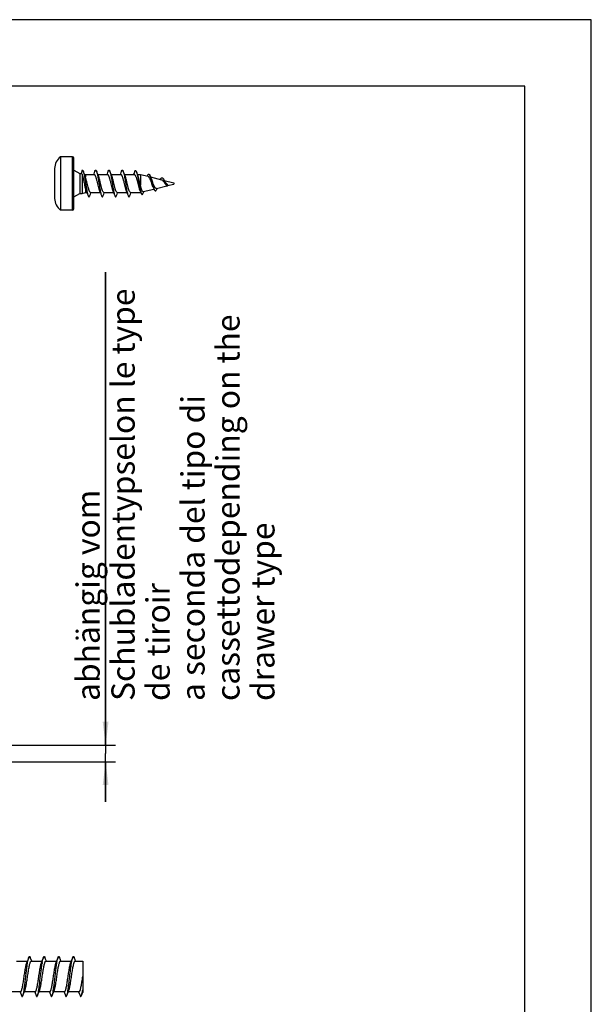
# Model space of a CAD drawing. Units: millimetres. Extents: x 0 to 210, y 0 to 297.
# Drawn here: x 124 to 210, y 149 to 297 of the extents above; entities that cross this region are included whole.
import ezdxf

# ---------------------------------------------------------------- set-up
doc = ezdxf.new("R2010")
doc.units = ezdxf.units.MM
doc.header["$LTSCALE"] = 19.36
doc.layers.get('0').update_dxf_attribs({"linetype": 'CONTINUOUS'})
doc.layers.add('RUNDUNGEN', color=7, linetype='CONTINUOUS')
doc.layers.add('ZEICHNUNGSBEMASSUNGEN', color=7, linetype='CONTINUOUS')
doc.styles.get("Standard").update_dxf_attribs({"font": 'arial.ttf'})
doc.dimstyles.new('DIMSTYLE_3', dxfattribs={"dimtxt": 3.5, "dimasz": 3.5, "dimexe": 1.5, "dimexo": 1.5, "dimgap": 0.875, "dimtad": 1, "dimdec": 3, "dimlfac": 10, "dimdsep": 46, "dimtxsty": 'STANDARD', "dimblk": '_FILLED', "dimblk1": '_FILLED', "dimblk2": '_FILLED', "dimcen": 0.09, "dimadec": 3, "dimazin": 2, "dimtp": 0.2, "dimtm": 0.2, "dimtfac": 1, "dimtdec": 3, "dimtofl": 0, "dimtmove": 0, "dimatfit": 3, "dimldrblk": '_FILLED', "dimfxl": 1, "dimtolj": 1, "dimarcsym": 0})

# ---------------------------------------------------------------- blocks, each defined once
blk = doc.blocks.new('_FILLED')
at = {"color": 0, "linetype": 'BYBLOCK'}
blk.add_solid([(0, 0), (-1, 0.125), (-1, -0.125)], dxfattribs=at)
blk = doc.blocks.new('*D3')
at = {"layer": 'ZEICHNUNGSBEMASSUNGEN', "color": 2, "linetype": 'CONTINUOUS'}
for p, q in [((137.04, 188.09), (137.04, 259.1)), ((137.04, 259.1), (137.04, 186.84)), ((100.24, 188.09), (136.16, 188.09)), ((136.16, 188.09), (138.54, 188.09)), ((137.04, 179.59), (137.04, 186.84)), ((117.9, 185.59), (136.16, 185.59)), ((136.16, 185.59), (138.54, 185.59)), ((137.04, 185.59), (137.04, 179.59))]:
    blk.add_line(p, q, dxfattribs=at)
at = {"layer": 'ZEICHNUNGSBEMASSUNGEN', "color": 2, "linetype": 'CONTINUOUS', "xscale": 3.5, "yscale": 3.5, "zscale": 3.5}
for p, rotation in [((137.04, 188.09), 270), ((137.04, 185.59), 90)]:
    blk.add_blockref('_FILLED', p, dxfattribs=dict(at, rotation=rotation))
at = {"layer": 'ZEICHNUNGSBEMASSUNGEN', "color": 2, "linetype": 'CONTINUOUS', "insert": (132.66, 194.72), "char_height": 3.5, "width": 64.6524, "attachment_point": 1, "rotation": 90, "line_spacing_factor": 0.9}
blk.add_mtext('abhängig vom Schubladentyp\\Pselon le type de tiroir\\Pa seconda del tipo di cassetto\\Pdepending on the drawer type', dxfattribs=at)

msp = doc.modelspace()

# ---------------------------------------------------------------- linework, layer by layer
at = {"color": 2, "linetype": 'CONTINUOUS'}
for p, q in [((210, 297), (0, 297)), ((210, 0), (210, 297))]:
    msp.add_line(p, q, dxfattribs=at)
at = {"color": 7, "linetype": 'CONTINUOUS'}
for p, q in [((200, 287), (15, 287)), ((200, 10), (200, 287)), ((130.28053, 276.4242), (130.28053, 268.4242)), ((129.38053, 274.6742), (129.38053, 270.1742)), ((132.28053, 274.4242), (133.14655, 273.9242)), ((133.14655, 273.9242), (133.14655, 270.9242)), ((133.14655, 273.9242), (133.36077, 273.9242)), ((133.54276, 274.4242), (133.36077, 273.9242)), ((133.54276, 273.68565), (133.54276, 270.9242)), ((133.76406, 274.03199), (133.67393, 274.25676)), ((133.84551, 273.83337), (134.04276, 273.7742)), ((133.94912, 273.58774), (133.9036, 273.69436)), ((134.04276, 273.7742), (134.04276, 273.33771)), ((134.04276, 273.7742), (135.30617, 273.7742)), ((135.25623, 273.87239), (135.21528, 273.7742)), ((135.76406, 274.03199), (135.67393, 274.25676)), ((135.87024, 273.7742), (137.30617, 273.7742)), ((137.25356, 273.8659), (137.21529, 273.7742)), ((137.76406, 274.03199), (137.67393, 274.25676)), ((137.87024, 273.7742), (139.30617, 273.7742)), ((139.25623, 273.87239), (139.21528, 273.7742)), ((139.76752, 274.02346), (139.67398, 274.25664)), ((139.87023, 273.7742), (141.33408, 273.7742)), ((141.24304, 273.81231), (141.22672, 273.7742)), ((141.76996, 273.91369), (141.66871, 274.16768)), ((141.82681, 273.7742), (142.25753, 273.7742)), ((142.25753, 273.7742), (143.42406, 273.4839)), ((142.25753, 273.7742), (142.25753, 272.1672)), ((143.33426, 273.57063), (143.30808, 273.51276)), ((143.70366, 273.59885), (143.70869, 273.58726)), ((143.71207, 273.57933), (143.71623, 273.56937)), ((143.71623, 273.56937), (143.72126, 273.55712)), ((143.72126, 273.55712), (143.72629, 273.54461)), ((143.72629, 273.54461), (143.73132, 273.53184)), ((143.73132, 273.53184), (143.73635, 273.51882)), ((143.73635, 273.51882), (143.74137, 273.50555)), ((143.74137, 273.50555), (143.7464, 273.49203)), ((143.7464, 273.49203), (143.75143, 273.47827)), ((143.75143, 273.47827), (143.75646, 273.46428)), ((143.75646, 273.46428), (143.76149, 273.45005)), ((143.76149, 273.45005), (143.76651, 273.4356)), ((143.76651, 273.4356), (143.77154, 273.42092)), ((143.77154, 273.42092), (143.77657, 273.40602)), ((143.77657, 273.40602), (143.78411, 273.38326)), ((143.78411, 273.38326), (143.79165, 273.36003)), ((143.79165, 273.36003), (143.7992, 273.33635)), ((143.79327, 273.39202), (145.43735, 272.98288)), ((143.7992, 273.33635), (143.80674, 273.31222)), ((143.80674, 273.31222), (143.81428, 273.28766)), ((143.81428, 273.28766), (143.82182, 273.2627)), ((143.82182, 273.2627), (143.83188, 273.22879)), ((143.83188, 273.22879), (143.84193, 273.19422)), ((143.84193, 273.19422), (143.85199, 273.15901)), ((143.85199, 273.15901), (143.86456, 273.11418)), ((143.86456, 273.11418), (143.87713, 273.06849)), ((143.87713, 273.06849), (143.89221, 273.01266)), ((143.89221, 273.01266), (143.90981, 272.94629)), ((143.90981, 272.94629), (143.93244, 272.85934)), ((143.93244, 272.85934), (143.97015, 272.71159)), ((143.97015, 272.71159), (144.04054, 272.4329)), ((144.04054, 272.4329), (144.07322, 272.30538)), ((144.07322, 272.30538), (144.09585, 272.21879)), ((144.09585, 272.21879), (144.11345, 272.15273)), ((144.11345, 272.15273), (144.12853, 272.09717)), ((144.12853, 272.09717), (144.1411, 272.05171)), ((144.1411, 272.05171), (144.15367, 272.00708)), ((144.15367, 272.00708), (144.16373, 271.97202)), ((144.67713, 271.67633), (146.23123, 272.06307)), ((145.28409, 273.05527), (145.26778, 273.02508)), ((145.84409, 272.88166), (147.28053, 272.5242)), ((146.22794, 272.05906), (146.23493, 272.04822)), ((146.40105, 272.20755), (146.28053, 271.98257)), ((146.33787, 272.08961), (147.28053, 272.3242)), ((147.28053, 272.5242), (147.28053, 272.3242)), ((132.28053, 270.4242), (133.14655, 270.9242)), ((133.14655, 270.9242), (133.54276, 270.9242)), ((133.54276, 270.9242), (134.04276, 271.0742)), ((134.04276, 271.51068), (134.04276, 271.0742)), ((134.04276, 271.0742), (134.21528, 271.0742)), ((134.12319, 271.29119), (134.18767, 271.1404)), ((134.32691, 270.80291), (134.41158, 270.59164)), ((134.77934, 271.0742), (136.21528, 271.0742)), ((134.83488, 270.98958), (134.87024, 271.0742)), ((136.32358, 270.81116), (136.41154, 270.59172)), ((136.77934, 271.0742), (138.21528, 271.0742)), ((136.83735, 270.99557), (136.87024, 271.0742)), ((138.32691, 270.80291), (138.41158, 270.59164)), ((138.77934, 271.0742), (140.21528, 271.0742)), ((138.83488, 270.98958), (138.87024, 271.0742)), ((140.32691, 270.80291), (140.41158, 270.59164)), ((140.77934, 271.0742), (142.25753, 271.0742)), ((140.83488, 270.98958), (140.87024, 271.0742)), ((142.21585, 271.3241), (142.29019, 271.15467)), ((142.25753, 271.22911), (142.25753, 271.0742)), ((142.25753, 271.0742), (142.31802, 271.08925)), ((142.69306, 271.18258), (144.29281, 271.58069)), ((144.16373, 271.97202), (144.17378, 271.93757)), ((144.17378, 271.93757), (144.18384, 271.90377)), ((144.18384, 271.90377), (144.1939, 271.87064)), ((144.1939, 271.87064), (144.20144, 271.84625)), ((144.20144, 271.84625), (144.20898, 271.82227)), ((144.20898, 271.82227), (144.21652, 271.79871)), ((144.21652, 271.79871), (144.22406, 271.77558)), ((144.22406, 271.77558), (144.23161, 271.7529)), ((144.23161, 271.7529), (144.23915, 271.73068)), ((144.23915, 271.73068), (144.24418, 271.71612)), ((144.24418, 271.71612), (144.2492, 271.70178)), ((144.2492, 271.70178), (144.25423, 271.68765)), ((144.25423, 271.68765), (144.25926, 271.67373)), ((144.25926, 271.67373), (144.26429, 271.66004)), ((144.26429, 271.66004), (144.26932, 271.64657)), ((144.26932, 271.64657), (144.27434, 271.63333)), ((144.27434, 271.63333), (144.27937, 271.62031)), ((144.27937, 271.62031), (144.2844, 271.60753)), ((144.2844, 271.60753), (144.28943, 271.59498)), ((144.28943, 271.59498), (144.29446, 271.58267)), ((144.29446, 271.58267), (144.29948, 271.5706)), ((144.29948, 271.5706), (144.30451, 271.55877)), ((144.30451, 271.55877), (144.30954, 271.54719)), ((144.30954, 271.54719), (144.31457, 271.53586)), ((144.31457, 271.53586), (144.3196, 271.52477)), ((144.3196, 271.52477), (144.32383, 271.51564)), ((144.74793, 271.57536), (144.80912, 271.70716)), ((123.67152, 155.66065), (125.29155, 155.66065)), ((125.80904, 155.98926), (125.71801, 156.222)), ((125.93944, 155.66065), (125.80904, 155.98926)), ((125.87181, 155.66065), (127.49148, 155.66065)), ((128.01186, 155.98201), (127.91768, 156.22286)), ((128.13938, 155.66065), (128.01186, 155.98201)), ((128.07216, 155.66065), (129.69143, 155.66065)), ((130.20863, 155.99007), (130.11743, 156.22338)), ((130.33929, 155.66065), (130.20863, 155.99007)), ((130.27245, 155.66065), (131.89146, 155.66065)), ((132.40895, 155.98958), (132.31776, 156.22276)), ((132.53949, 155.66065), (132.40895, 155.98958)), ((132.47258, 155.66065), (133.60637, 155.66065)), ((133.60637, 155.66065), (133.60637, 150.97783)), ((124.26285, 151.06065), (122.63914, 151.06065)), ((124.19161, 151.06065), (124.40041, 150.51015)), ((126.46241, 151.06065), (124.83914, 151.06065)), ((126.39167, 151.06065), (126.60058, 150.5098)), ((128.66196, 151.06065), (127.03917, 151.06065)), ((128.59173, 151.06065), (128.80082, 150.5092)), ((130.86175, 151.06065), (129.23924, 151.06065)), ((130.79174, 151.06065), (131.001, 150.50865)), ((133.06241, 151.06065), (131.43932, 151.06065)), ((132.99143, 151.06065), (133.20075, 150.5086)), ((133.51121, 150.73762), (133.60637, 150.97795)), ((124.6176, 150.49901), (124.70894, 150.7326)), ((126.81783, 150.49965), (126.91046, 150.73648)), ((129.01803, 150.50014), (129.10895, 150.73256)), ((131.21821, 150.50048), (131.30867, 150.73168)), ((133.41784, 150.49889), (133.51121, 150.73762))]:
    msp.add_line(p, q, dxfattribs=at)
for points in [[(133.9036, 273.69436), (133.83488, 273.85881), (133.76406, 274.03199)], [(135.41158, 274.25676), (135.32691, 274.04548), (135.25623, 273.87239)], [(135.96232, 273.5572), (135.9036, 273.69436), (135.83488, 273.85881), (135.76406, 274.03199)], [(137.41152, 274.2566), (137.32286, 274.03547), (137.25356, 273.8659)], [(137.96232, 273.5572), (137.9036, 273.69436), (137.83488, 273.85881), (137.76406, 274.03199)], [(139.41158, 274.25676), (139.32691, 274.04548), (139.25623, 273.87239)], [(139.96233, 273.55718), (139.90473, 273.69169), (139.83746, 273.85257), (139.76752, 274.02346)], [(141.39791, 274.1868), (141.31221, 273.97751), (141.24304, 273.81231)], [(141.90332, 273.58973), (141.84164, 273.73778), (141.76996, 273.91369)], [(143.33426, 273.57063), (143.35924, 273.62737), (143.36176, 273.63294), (143.36427, 273.63843), (143.36679, 273.64384), (143.3693, 273.64916), (143.37181, 273.65441), (143.37433, 273.65957), (143.37684, 273.66465), (143.37936, 273.66965), (143.38187, 273.67457), (143.38438, 273.6794)], [(143.38438, 273.6794), (143.3869, 273.68415), (143.38941, 273.68881), (143.39193, 273.69339), (143.39444, 273.69789), (143.39695, 273.7023), (143.39947, 273.70663), (143.40198, 273.71088), (143.4045, 273.71504), (143.40701, 273.71911), (143.40952, 273.7231), (143.41204, 273.727), (143.41455, 273.73082), (143.41707, 273.73455), (143.41958, 273.7382), (143.42209, 273.74176), (143.42461, 273.74523), (143.42712, 273.74862), (143.42964, 273.75192), (143.43215, 273.75514), (143.43466, 273.75827), (143.43718, 273.76131), (143.43969, 273.76426), (143.44221, 273.76713), (143.44472, 273.76991), (143.44723, 273.77261), (143.44975, 273.77521), (143.45226, 273.77773), (143.45478, 273.78016), (143.45729, 273.78251), (143.4598, 273.78476), (143.46232, 273.78693), (143.46483, 273.78901), (143.46735, 273.79101), (143.46986, 273.79291), (143.47237, 273.79473), (143.47489, 273.79646), (143.4774, 273.7981), (143.47992, 273.79966), (143.48243, 273.80112), (143.48494, 273.8025), (143.48746, 273.80379), (143.48997, 273.80499), (143.49249, 273.80611), (143.495, 273.80714), (143.49751, 273.80807), (143.50003, 273.80893), (143.50254, 273.80969), (143.50506, 273.81036), (143.50757, 273.81095), (143.51008, 273.81145), (143.5126, 273.81187), (143.51511, 273.81219), (143.51763, 273.81243), (143.52014, 273.81258), (143.52265, 273.81264), (143.52517, 273.81262), (143.52768, 273.8125), (143.5302, 273.81231), (143.53271, 273.81202), (143.53522, 273.81165), (143.53774, 273.81119), (143.54025, 273.81064), (143.54277, 273.81001), (143.54528, 273.80929), (143.54779, 273.80848), (143.55031, 273.80759), (143.55282, 273.80661), (143.55534, 273.80555), (143.55785, 273.8044), (143.56036, 273.80317), (143.56288, 273.80184), (143.56539, 273.80044), (143.56791, 273.79895), (143.57042, 273.79737), (143.57293, 273.79571), (143.57545, 273.79397), (143.57796, 273.79214), (143.58048, 273.79022), (143.58299, 273.78823), (143.5855, 273.78615), (143.58802, 273.78398), (143.59053, 273.78173), (143.59305, 273.7794), (143.59556, 273.77699), (143.59808, 273.77449), (143.60059, 273.77191), (143.6031, 273.76925), (143.60562, 273.76651), (143.60813, 273.76368), (143.61065, 273.76078), (143.61316, 273.75779), (143.61567, 273.75472), (143.61819, 273.75157), (143.6207, 273.74834), (143.62322, 273.74504), (143.62573, 273.74165), (143.62824, 273.73818), (143.63076, 273.73463), (143.63327, 273.73101), (143.63579, 273.7273), (143.6383, 273.72352), (143.64081, 273.71966), (143.64333, 273.71572), (143.64584, 273.7117), (143.64836, 273.70761), (143.65087, 273.70344), (143.65338, 273.6992), (143.6559, 273.69488), (143.65841, 273.69048), (143.66093, 273.68601), (143.66344, 273.68146), (143.66595, 273.67684), (143.66847, 273.67215), (143.67098, 273.66738), (143.6735, 273.66253), (143.67601, 273.65762), (143.67852, 273.65263), (143.68104, 273.64757), (143.68355, 273.64244), (143.68607, 273.63724), (143.68858, 273.63196), (143.69109, 273.62662), (143.69361, 273.6212), (143.69612, 273.61572), (143.69864, 273.61016), (143.70115, 273.60454), (143.70366, 273.59885)], [(143.90595, 273.14333), (143.83787, 273.29047), (143.74439, 273.50333), (143.70869, 273.58726)], [(146.01148, 272.61868), (145.86915, 272.83564), (145.79842, 272.96554)], [(146.06763, 272.26911), (146.07442, 272.26183), (146.11579, 272.21424), (146.14829, 272.17306)], [(146.14829, 272.17306), (146.17803, 272.13261), (146.2042, 272.0949), (146.22794, 272.05906)], [(134.18767, 271.1404), (134.25623, 270.97601), (134.32691, 270.80291)], [(134.67393, 270.59163), (134.76406, 270.8164), (134.83488, 270.98958)], [(136.12321, 271.29115), (136.18533, 271.14594), (136.25304, 270.98375), (136.32358, 270.81116)], [(136.67396, 270.5917), (136.76655, 270.82254), (136.83735, 270.99557)], [(138.12319, 271.29119), (138.18767, 271.1404), (138.25623, 270.97601), (138.32691, 270.80291)], [(138.67393, 270.59163), (138.76406, 270.8164), (138.83488, 270.98958)], [(140.12319, 271.29119), (140.18767, 271.1404), (140.25623, 270.97601), (140.32691, 270.80291)], [(140.67393, 270.59163), (140.76406, 270.8164), (140.83488, 270.98958)], [(142.68737, 270.9724), (142.7118, 271.0325), (142.7831, 271.20499)], [(125.50117, 156.21374), (125.28448, 155.6421), (125.22076, 155.47595)], [(127.70092, 156.21319), (127.48439, 155.64206), (127.42071, 155.47602)], [(129.90055, 156.21219), (129.68417, 155.64159), (129.62049, 155.47562)], [(132.1002, 156.21103), (131.88376, 155.64047), (131.81997, 155.47429)], [(124.70894, 150.7326), (124.84553, 151.07668), (124.90677, 151.22841)], [(126.91046, 150.73648), (127.04573, 151.07707), (127.10699, 151.22882)], [(129.10895, 150.73256), (129.24549, 151.07632), (129.3071, 151.2289)], [(131.30867, 150.73168), (131.44511, 151.07515), (131.50708, 151.22863)]]:
    msp.add_lwpolyline(points, dxfattribs=at)
for centre, radius, start, end in [((131.53192, 274.6742), 2.15139, 125.5677769, 180), ((144.11414, 271.53559), 2.00406, 37.0523942, 38.4758577), ((146.64348, 272.63099), 0.48792, 236.8840868, 240.2077221), ((131.53192, 270.1742), 2.15139, 180, 234.4322231), ((143.35672, 152.87557), 16.03381, 170.6975093, 171.3389909), ((120.79873, 155.04599), 12.92364, 350.6693675, 350.9790813), ((126.46241, 151.11101), 0.05183, 265.5711985, 274.8907083), ((111.70497, 153.75657), 15.48705, 350.6435743, 351.3387539), ((128.66192, 151.11254), 0.05327, 270.0451986, 279.4184141), ((130.86177, 151.11293), 0.05347, 261.4433078, 269.9745222), ((133.06241, 151.11278), 0.05355, 264.7493545, 273.6942803)]:
    msp.add_arc(centre, radius, start, end, dxfattribs=at)
for points, knots in [([(133.36077, 273.9242), (133.36846, 273.9242), (133.40607, 273.91724), (133.43405, 273.8869), (133.45191, 273.86313)], [0, 0, 0, 0, 0.205449127, 1, 1, 1, 1]), ([(133.45191, 273.86313), (133.45585, 273.85789), (133.4727, 273.83397), (133.48706, 273.80837), (133.49737, 273.78815)], [0, 0, 0, 0, 0.22416147, 1, 1, 1, 1]), ([(133.49737, 273.78815), (133.50127, 273.7805), (133.51771, 273.74693), (133.53225, 273.71245), (133.54276, 273.68565)], [0, 0, 0, 0, 0.229884985, 1, 1, 1, 1]), ([(133.54276, 274.4242), (133.56876, 274.4242), (133.60901, 274.38653), (133.6446, 274.32513), (133.6641, 274.28142), (133.67393, 274.25675)], [0, 0, 0, 0, 0.355350361, 0.637098591, 1, 1, 1, 1]), ([(133.54276, 273.68565), (133.565, 273.61711), (133.60753, 273.46435), (133.69031, 273.11504), (133.78814, 272.6298), (133.88676, 272.13604), (133.97298, 271.76059), (134.01864, 271.5893), (134.04276, 271.51068)], [0, 0, 0, 0, 0.096832117, 0.212934251, 0.482365112, 0.761925863, 0.889494015, 1, 1, 1, 1]), ([(133.67393, 274.25675), (133.69152, 274.2126), (133.72484, 274.11142), (133.78978, 273.8661), (133.86624, 273.49013), (133.95434, 272.98022), (134.04274, 272.4242), (134.1312, 271.86817), (134.21924, 271.35823), (134.29576, 270.98224), (134.36068, 270.73697), (134.39406, 270.6359), (134.41158, 270.59179)], [0, 0, 0, 0, 0.038094442, 0.085248111, 0.203368216, 0.345413541, 0.500025466, 0.654610632, 0.796678353, 0.914814051, 0.961957278, 1, 1, 1, 1]), ([(134.04276, 273.33771), (134.0351, 273.36057), (134.00622, 273.44471), (133.97479, 273.52805), (133.94913, 273.58762)], [0, 0, 0, 0, 0.270938612, 1, 1, 1, 1]), ([(135.30617, 273.7742), (135.34723, 273.7742), (135.4099, 273.71224), (135.46469, 273.61434), (135.51535, 273.4979), (135.56494, 273.35585), (135.61516, 273.18969), (135.66545, 273.00419), (135.73387, 272.73206), (135.81633, 272.38048), (135.91344, 271.97033), (136.00994, 271.60594), (136.08253, 271.38498), (136.1232, 271.29117)], [0, 0, 0, 0, 0.046529451, 0.083824226, 0.131427731, 0.188747344, 0.254758202, 0.327928666, 0.40658105, 0.572705636, 0.737178447, 0.884132088, 1, 1, 1, 1]), ([(135.41158, 274.25675), (135.42139, 274.28142), (135.44029, 274.32473), (135.47241, 274.37842), (135.50469, 274.41387), (135.54276, 274.42864), (135.5808, 274.41383), (135.6131, 274.37843), (135.64523, 274.32474), (135.66413, 274.28143), (135.67393, 274.25676)], [0, 0, 0, 0, 0.179654467, 0.319162144, 0.422211249, 0.500020704, 0.57785551, 0.680854318, 0.820293505, 1, 1, 1, 1]), ([(135.67393, 274.25676), (135.69148, 274.21259), (135.72477, 274.11143), (135.76978, 273.94178), (135.81505, 273.74057), (135.89669, 273.32851), (136.0005, 272.69566), (136.10821, 272.00586), (136.20013, 271.46791), (136.2671, 271.11875), (136.3333, 270.8306), (136.38369, 270.66203), (136.41154, 270.59187)], [0, 0, 0, 0, 0.038092722, 0.085239542, 0.140658679, 0.203372727, 0.421915898, 0.654600315, 0.762992247, 0.859350963, 0.93949394, 1, 1, 1, 1]), ([(136.77934, 271.0742), (136.73828, 271.0742), (136.67561, 271.13614), (136.62082, 271.23406), (136.57016, 271.35051), (136.52056, 271.49257), (136.47034, 271.65872), (136.42005, 271.84423), (136.35163, 272.11639), (136.26917, 272.46797), (136.17206, 272.8781), (136.07556, 273.24244), (136.003, 273.46339), (135.96233, 273.5572)], [0, 0, 0, 0, 0.046523654, 0.08382546, 0.131440994, 0.18876345, 0.254768961, 0.327938838, 0.406604224, 0.572756176, 0.737187339, 0.884135044, 1, 1, 1, 1]), ([(137.30617, 273.7742), (137.34722, 273.7742), (137.40988, 273.71228), (137.46466, 273.6144), (137.51531, 273.498), (137.56491, 273.35594), (137.61514, 273.18975), (137.66545, 273.0042), (137.73388, 272.73202), (137.81634, 272.38042), (137.91345, 271.97029), (138.00995, 271.60595), (138.08252, 271.385), (138.12318, 271.2912)], [0, 0, 0, 0, 0.046518453, 0.083801572, 0.131389429, 0.18870972, 0.254737916, 0.327930312, 0.40660499, 0.572753406, 0.737200905, 0.884141037, 1, 1, 1, 1]), ([(137.41152, 274.25659), (137.42133, 274.28127), (137.44024, 274.32461), (137.47237, 274.37835), (137.50464, 274.41387), (137.54273, 274.42863), (137.58077, 274.41383), (137.61309, 274.37845), (137.64523, 274.32476), (137.66413, 274.28144), (137.67393, 274.25675)], [0, 0, 0, 0, 0.179690636, 0.319273541, 0.422365528, 0.500159046, 0.577974251, 0.680906459, 0.820282148, 1, 1, 1, 1]), ([(137.67393, 274.25675), (137.69147, 274.21258), (137.72477, 274.11142), (137.76979, 273.94176), (137.81505, 273.74053), (137.8967, 273.32845), (138.00052, 272.69556), (138.10823, 272.00574), (138.20016, 271.46778), (138.26712, 271.11863), (138.33334, 270.83049), (138.38372, 270.66193), (138.41158, 270.59177)], [0, 0, 0, 0, 0.038095498, 0.085237921, 0.140663703, 0.203380887, 0.421930741, 0.654618594, 0.763006488, 0.859365073, 0.939497455, 1, 1, 1, 1]), ([(138.77934, 271.0742), (138.73828, 271.0742), (138.67562, 271.13614), (138.62083, 271.23403), (138.57018, 271.35045), (138.52059, 271.49248), (138.47037, 271.65861), (138.42009, 271.84408), (138.35168, 272.1162), (138.26921, 272.46777), (138.17211, 272.87795), (138.07557, 273.24237), (138.003, 273.46338), (137.96233, 273.5572)], [0, 0, 0, 0, 0.046523666, 0.083816231, 0.131416604, 0.188727672, 0.254723722, 0.3278816, 0.406531826, 0.572658882, 0.737123757, 0.884120389, 1, 1, 1, 1]), ([(139.30617, 273.7742), (139.34723, 273.7742), (139.4099, 273.71224), (139.4647, 273.61433), (139.51535, 273.49788), (139.56495, 273.35582), (139.61517, 273.18966), (139.66546, 273.00414), (139.73389, 272.73198), (139.81634, 272.38041), (139.91344, 271.9703), (140.00995, 271.60596), (140.08251, 271.385), (140.12318, 271.29119)], [0, 0, 0, 0, 0.04653073, 0.083829683, 0.131440816, 0.188762374, 0.254772506, 0.327947766, 0.406614061, 0.572759441, 0.737182036, 0.88413311, 1, 1, 1, 1]), ([(139.41158, 274.25673), (139.42139, 274.2814), (139.44031, 274.32473), (139.47242, 274.37843), (139.50469, 274.41395), (139.54281, 274.42861), (139.58081, 274.41377), (139.61315, 274.37839), (139.64529, 274.32467), (139.66418, 274.28133), (139.67398, 274.25662)], [0, 0, 0, 0, 0.179618084, 0.319169007, 0.422213289, 0.499959889, 0.57780041, 0.680751855, 0.820167301, 1, 1, 1, 1]), ([(139.67398, 274.25662), (139.69152, 274.21244), (139.72482, 274.11127), (139.78983, 273.86593), (139.88524, 273.39636), (140.00065, 272.69546), (140.10823, 272.00561), (140.20018, 271.4677), (140.26712, 271.11859), (140.33335, 270.83047), (140.38372, 270.66193), (140.41158, 270.59176)], [0, 0, 0, 0, 0.038104223, 0.08524817, 0.20339603, 0.421949139, 0.654631286, 0.763010956, 0.859369663, 0.939492991, 1, 1, 1, 1]), ([(140.77934, 271.0742), (140.73828, 271.0742), (140.67562, 271.13615), (140.62082, 271.23404), (140.57017, 271.35046), (140.52058, 271.49251), (140.47036, 271.65867), (140.42007, 271.84416), (140.35166, 272.11628), (140.2692, 272.46784), (140.17209, 272.87798), (140.07559, 273.24238), (140.00301, 273.46335), (139.96234, 273.55717)], [0, 0, 0, 0, 0.046528065, 0.083820298, 0.131420266, 0.188738938, 0.254751531, 0.327922871, 0.406572789, 0.572687249, 0.737157186, 0.884124528, 1, 1, 1, 1]), ([(141.33408, 273.7742), (141.37698, 273.7742), (141.44419, 273.71681), (141.50503, 273.62002), (141.55961, 273.50733), (141.61327, 273.36944), (141.6675, 273.2081), (141.72173, 273.02758), (141.79574, 272.76178), (141.88497, 272.41642), (141.99008, 272.01043), (142.09451, 271.64452), (142.17281, 271.4208), (142.21585, 271.32423)], [0, 0, 0, 0, 0.048724222, 0.086022949, 0.133142881, 0.189565938, 0.254378651, 0.326293457, 0.403659716, 0.567726896, 0.731441256, 0.879915288, 1, 1, 1, 1]), ([(141.39791, 274.1868), (141.40785, 274.21132), (141.42699, 274.25432), (141.45975, 274.30712), (141.49304, 274.34182), (141.54946, 274.35807), (141.60083, 274.30607), (141.63792, 274.24058), (141.65837, 274.19391), (141.66871, 274.16768)], [0, 0, 0, 0, 0.174561113, 0.309644024, 0.409186249, 0.485867383, 0.668980256, 0.814010265, 1, 1, 1, 1]), ([(141.66871, 274.16768), (141.70352, 274.0794), (141.76511, 273.86476), (141.8468, 273.49884), (141.93014, 273.05999), (142.01504, 272.58036), (142.10085, 272.09596), (142.18739, 271.64481), (142.26332, 271.30702), (142.32806, 271.08193), (142.36152, 270.98728), (142.37903, 270.9454)], [0, 0, 0, 0, 0.086188981, 0.202187502, 0.340600557, 0.491758951, 0.644556659, 0.787344689, 0.908956648, 0.958775297, 1, 1, 1, 1]), ([(142.25753, 272.1672), (142.22765, 272.30507), (142.17048, 272.57679), (142.08609, 272.96478), (142.00241, 273.30245), (141.93907, 273.50479), (141.90333, 273.58967)], [0, 0, 0, 0, 0.288456622, 0.567765987, 0.8117059, 1, 1, 1, 1]), ([(143.42406, 273.4839), (143.44271, 273.47926), (143.48213, 273.45661), (143.53352, 273.40075), (143.58531, 273.32115), (143.61705, 273.25879), (143.63349, 273.2241)], [0, 0, 0, 0, 0.168745437, 0.386201065, 0.662861627, 1, 1, 1, 1]), ([(134.77934, 271.0742), (134.74341, 271.0742), (134.68709, 271.12268), (134.63643, 271.20445), (134.59077, 271.30015), (134.5459, 271.41793), (134.48212, 271.61336), (134.37103, 272.02378), (134.25958, 272.51497), (134.14059, 273.00137), (134.07673, 273.23162), (134.04276, 273.33771)], [0, 0, 0, 0, 0.044642363, 0.079005468, 0.122595882, 0.175106225, 0.235884284, 0.377803424, 0.703291459, 0.861581938, 1, 1, 1, 1]), ([(142.69306, 271.18258), (142.68392, 271.18031), (142.66433, 271.17885), (142.63487, 271.18776), (142.60638, 271.20671), (142.56604, 271.24793), (142.5186, 271.32493), (142.46568, 271.44306), (142.41298, 271.59136), (142.36041, 271.76546), (142.30823, 271.96023), (142.27453, 272.09663), (142.25753, 272.1672)], [0, 0, 0, 0, 0.025157805, 0.051182706, 0.080746314, 0.115629425, 0.204553033, 0.320267366, 0.461342668, 0.624640444, 0.806070799, 1, 1, 1, 1]), ([(143.63349, 273.2241), (143.63946, 273.2115), (143.66437, 273.15738), (143.6872, 273.10232), (143.70398, 273.05988)], [0, 0, 0, 0, 0.234075171, 1, 1, 1, 1]), ([(143.70398, 273.05988), (143.74358, 272.95972), (143.81867, 272.74731), (143.92588, 272.42533), (144.03543, 272.11511), (144.11815, 271.91962), (144.16451, 271.83387)], [0, 0, 0, 0, 0.246570046, 0.515556019, 0.776851234, 1, 1, 1, 1]), ([(144.38239, 271.93548), (144.33511, 272.02732), (144.25049, 272.23058), (144.1375, 272.54492), (144.02729, 272.85557), (143.94834, 273.05403), (143.90595, 273.14332)], [0, 0, 0, 0, 0.238588665, 0.507365819, 0.771724719, 1, 1, 1, 1]), ([(145.28409, 273.05527), (145.29041, 273.06734), (145.31411, 273.11092), (145.34075, 273.15309), (145.36291, 273.18148)], [0, 0, 0, 0, 0.274451017, 1, 1, 1, 1]), ([(145.36291, 273.18148), (145.37837, 273.20128), (145.40902, 273.23542), (145.46292, 273.27122), (145.52145, 273.28094), (145.57952, 273.26122), (145.63468, 273.21729), (145.68957, 273.1518), (145.74506, 273.06589), (145.78028, 273.00089), (145.79842, 272.96554)], [0, 0, 0, 0, 0.121269844, 0.22008208, 0.306586749, 0.397307134, 0.507041728, 0.643374264, 0.80820734, 1, 1, 1, 1]), ([(145.43735, 272.98288), (145.46943, 272.9749), (145.53676, 272.93908), (145.59072, 272.88761), (145.61885, 272.85751)], [0, 0, 0, 0, 0.445220031, 1, 1, 1, 1]), ([(145.61885, 272.85751), (145.62423, 272.85176), (145.6464, 272.82742), (145.66746, 272.80208), (145.68306, 272.78248)], [0, 0, 0, 0, 0.239189428, 1, 1, 1, 1]), ([(145.71355, 272.74312), (145.72286, 272.7308), (145.76108, 272.6792), (145.79781, 272.62653), (145.82566, 272.58651)], [0, 0, 0, 0, 0.240583877, 1, 1, 1, 1]), ([(145.79842, 272.96554), (145.82909, 272.90576), (145.90478, 272.74353), (146.01763, 272.47798), (146.10883, 272.27591), (146.15986, 272.17877)], [0, 0, 0, 0, 0.232790593, 0.619834741, 1, 1, 1, 1]), ([(145.82566, 272.58651), (145.86459, 272.53055), (145.94032, 272.42114), (146.02308, 272.31637), (146.06763, 272.26911)], [0, 0, 0, 0, 0.512117373, 1, 1, 1, 1]), ([(146.26289, 272.31662), (146.24033, 272.33895), (146.15121, 272.43525), (146.07262, 272.54041), (146.01148, 272.61868)], [0, 0, 0, 0, 0.242206603, 1, 1, 1, 1]), ([(146.15986, 272.17877), (146.16596, 272.16715), (146.18966, 272.12289), (146.21492, 272.07944), (146.23493, 272.04822)], [0, 0, 0, 0, 0.261394507, 1, 1, 1, 1]), ([(146.23493, 272.04822), (146.23866, 272.0424), (146.24615, 272.03098), (146.25741, 272.01417), (146.26731, 272.00085), (146.27433, 271.99), (146.27946, 271.98557), (146.28053, 271.98257)], [0, 0, 0, 0, 0.259264784, 0.51244717, 0.759422484, 0.880395772, 1, 1, 1, 1]), ([(146.37691, 272.22232), (146.36704, 272.22875), (146.32659, 272.25711), (146.28961, 272.29017), (146.26289, 272.31662)], [0, 0, 0, 0, 0.238556191, 1, 1, 1, 1]), ([(134.04276, 271.51068), (134.04925, 271.49041), (134.07364, 271.41648), (134.10068, 271.34334), (134.12318, 271.29143)], [0, 0, 0, 0, 0.273392848, 1, 1, 1, 1]), ([(134.41158, 270.59179), (134.4214, 270.56707), (134.4403, 270.52366), (134.47231, 270.46985), (134.50474, 270.43449), (134.54275, 270.42), (134.58078, 270.43447), (134.61319, 270.46986), (134.6452, 270.52367), (134.66411, 270.56707), (134.67393, 270.59179)], [0, 0, 0, 0, 0.179956761, 0.319607961, 0.422308996, 0.499992955, 0.577663993, 0.68038768, 0.820074442, 1, 1, 1, 1]), ([(136.41154, 270.59187), (136.42136, 270.56713), (136.44026, 270.52371), (136.47229, 270.46988), (136.50473, 270.43453), (136.54274, 270.42), (136.5808, 270.43445), (136.6132, 270.46988), (136.64521, 270.52371), (136.66413, 270.56713), (136.67395, 270.59185)], [0, 0, 0, 0, 0.179996483, 0.319611725, 0.422303783, 0.499996083, 0.577646326, 0.680397375, 0.820106536, 1, 1, 1, 1]), ([(138.41158, 270.59177), (138.42139, 270.56705), (138.44028, 270.52364), (138.47232, 270.46986), (138.50475, 270.43454), (138.54273, 270.41999), (138.5808, 270.43443), (138.61318, 270.46988), (138.64519, 270.52368), (138.66411, 270.56708), (138.67393, 270.59178)], [0, 0, 0, 0, 0.180001319, 0.319555914, 0.422244754, 0.499960028, 0.577614797, 0.680417317, 0.820143734, 1, 1, 1, 1]), ([(140.41158, 270.59176), (140.42139, 270.56704), (140.44027, 270.52364), (140.47233, 270.46987), (140.50475, 270.43456), (140.54273, 270.41998), (140.58082, 270.43441), (140.61317, 270.46989), (140.64519, 270.52369), (140.66411, 270.56708), (140.67393, 270.59178)], [0, 0, 0, 0, 0.180010817, 0.319512386, 0.42220937, 0.499941313, 0.577592807, 0.680445853, 0.82017999, 1, 1, 1, 1]), ([(142.37903, 270.9454), (142.3903, 270.91844), (142.41216, 270.87116), (142.44896, 270.81293), (142.48322, 270.77985), (142.51139, 270.76815), (142.55738, 270.76471), (142.60924, 270.81666), (142.6521, 270.89081), (142.67549, 270.94306), (142.68737, 270.9724)], [0, 0, 0, 0, 0.17164224, 0.305042039, 0.403984131, 0.444334298, 0.482110278, 0.668200057, 0.814103498, 1, 1, 1, 1]), ([(144.32383, 271.51564), (144.32816, 271.50638), (144.34456, 271.47238), (144.36268, 271.43915), (144.37742, 271.4159)], [0, 0, 0, 0, 0.270779857, 1, 1, 1, 1]), ([(144.37742, 271.4159), (144.39071, 271.39493), (144.41676, 271.3587), (144.46206, 271.31766), (144.51216, 271.29953), (144.56369, 271.31084), (144.61113, 271.34715), (144.65748, 271.40433), (144.70409, 271.48236), (144.73303, 271.54229), (144.74793, 271.57536)], [0, 0, 0, 0, 0.133828723, 0.239341199, 0.3253332, 0.4095459, 0.511278015, 0.641629426, 0.804524646, 1, 1, 1, 1]), ([(144.67713, 271.67633), (144.6526, 271.67022), (144.59443, 271.67364), (144.51678, 271.72887), (144.446, 271.81932), (144.40397, 271.89354), (144.38239, 271.93548)], [0, 0, 0, 0, 0.181014245, 0.390917514, 0.662211537, 1, 1, 1, 1]), ([(124.26478, 151.05931), (124.28808, 151.06017), (124.32407, 151.09028), (124.3575, 151.14203), (124.40119, 151.23044), (124.45172, 151.37928), (124.50961, 151.60083), (124.56757, 151.87312), (124.64937, 152.31326), (124.7466, 152.923), (124.85941, 153.67508), (124.97229, 154.39117), (125.06973, 154.92671), (125.15412, 155.2745), (125.19749, 155.4155), (125.22076, 155.47595)], [0, 0, 0, 0, 0.015363735, 0.026895734, 0.041446363, 0.079820533, 0.130422674, 0.192182075, 0.263215883, 0.425337377, 0.598931529, 0.764244897, 0.902985672, 0.957327697, 1, 1, 1, 1]), ([(124.78631, 151.24057), (124.81106, 151.39079), (124.85879, 151.71245), (124.9382, 152.31695), (125.02671, 153.06229), (125.12488, 153.91141), (125.22286, 154.71397), (125.29405, 155.22453), (125.3325, 155.4597)], [0, 0, 0, 0, 0.107354623, 0.229261579, 0.429896384, 0.636587934, 0.831977911, 1, 1, 1, 1]), ([(124.9068, 151.22798), (124.9305, 151.28645), (124.97453, 151.42472), (125.05944, 151.76942), (125.15804, 152.30515), (125.27167, 153.02478), (125.3856, 153.78368), (125.48368, 154.39995), (125.56595, 154.84497), (125.62478, 155.11987), (125.67596, 155.31723), (125.71853, 155.44671), (125.74804, 155.52171), (125.77811, 155.58135), (125.81188, 155.63244), (125.84866, 155.66115), (125.87181, 155.66125)], [0, 0, 0, 0, 0.041381805, 0.094964268, 0.23282923, 0.398439853, 0.572879473, 0.736168369, 0.807722243, 0.869696708, 0.920531035, 0.941379919, 0.959017888, 0.97345171, 0.984817533, 1, 1, 1, 1]), ([(125.3325, 155.4597), (125.35712, 155.61029), (125.39403, 155.81874), (125.45414, 156.06952), (125.48484, 156.17037), (125.50117, 156.21374)], [0, 0, 0, 0, 0.591825052, 0.820272987, 1, 1, 1, 1]), ([(125.50117, 156.21374), (125.50925, 156.23521), (125.52476, 156.27279), (125.55131, 156.3194), (125.57796, 156.35004), (125.60926, 156.36347), (125.64104, 156.35234), (125.66789, 156.32334), (125.69444, 156.27885), (125.70995, 156.2427), (125.71801, 156.222)], [0, 0, 0, 0, 0.184758615, 0.32680641, 0.430615957, 0.507967899, 0.583816909, 0.684020134, 0.821138917, 1, 1, 1, 1]), ([(126.46683, 151.05937), (126.49045, 151.06139), (126.52574, 151.09269), (126.55933, 151.14532), (126.60286, 151.23465), (126.65335, 151.38453), (126.71098, 151.60712), (126.76891, 151.87998), (126.85055, 152.32011), (126.94748, 152.92908), (127.06017, 153.67978), (127.17269, 154.39396), (127.27009, 154.928), (127.35424, 155.27487), (127.39748, 155.41566), (127.42071, 155.47602)], [0, 0, 0, 0, 0.015629691, 0.027306115, 0.041983612, 0.080621442, 0.131520811, 0.193404649, 0.264453753, 0.426534352, 0.599799613, 0.764773804, 0.903106109, 0.957368754, 1, 1, 1, 1]), ([(127.01541, 151.42434), (127.06127, 151.72451), (127.16803, 152.54206), (127.28884, 153.61114), (127.40857, 154.59921), (127.47214, 155.06958), (127.50576, 155.29007)], [0, 0, 0, 0, 0.23376786, 0.634634656, 0.82828649, 1, 1, 1, 1]), ([(127.10702, 151.22908), (127.13066, 151.28755), (127.17451, 151.42552), (127.25947, 151.76916), (127.35777, 152.3032), (127.47106, 153.0208), (127.5847, 153.77797), (127.68253, 154.39325), (127.76484, 154.83819), (127.82329, 155.1138), (127.88171, 155.33831), (127.93231, 155.48947), (127.9763, 155.57907), (128.01009, 155.63111), (128.04639, 155.66077), (128.06977, 155.66172)], [0, 0, 0, 0, 0.041395152, 0.09480182, 0.232287523, 0.39751886, 0.571630387, 0.734764405, 0.806355042, 0.868563134, 0.919641287, 0.958489855, 0.97313109, 0.98464753, 1, 1, 1, 1]), ([(127.53378, 155.46739), (127.55822, 155.6162), (127.59483, 155.82229), (127.65433, 156.07034), (127.68474, 156.17022), (127.70092, 156.21319)], [0, 0, 0, 0, 0.591286357, 0.819977347, 1, 1, 1, 1]), ([(127.70092, 156.21319), (127.70899, 156.23463), (127.72453, 156.27218), (127.75109, 156.31883), (127.7777, 156.34958), (127.80885, 156.36339), (127.84072, 156.35273), (127.86762, 156.32395), (127.89416, 156.27963), (127.90963, 156.24355), (127.91768, 156.22286)], [0, 0, 0, 0, 0.184696243, 0.326973075, 0.431281006, 0.508977948, 0.584614342, 0.684316035, 0.821077204, 1, 1, 1, 1]), ([(128.67064, 151.05998), (128.6947, 151.06396), (128.72898, 151.09709), (128.76274, 151.15144), (128.80596, 151.24261), (128.85628, 151.39445), (128.9401, 151.72336), (129.03743, 152.23979), (129.14921, 152.94004), (129.26153, 153.68799), (129.35799, 154.30239), (129.43863, 154.75303), (129.49672, 155.03794), (129.55434, 155.27517), (129.59734, 155.41547), (129.62049, 155.47562)], [0, 0, 0, 0, 0.016090245, 0.028039505, 0.042985137, 0.082177701, 0.133540492, 0.266738639, 0.428693135, 0.60136916, 0.765697875, 0.838957735, 0.903370242, 0.957481537, 1, 1, 1, 1]), ([(129.18705, 151.24536), (129.21178, 151.3957), (129.25958, 151.71771), (129.33892, 152.32281), (129.42739, 153.06853), (129.52568, 153.91772), (129.62351, 154.71958), (129.6948, 155.22953), (129.73328, 155.46415)], [0, 0, 0, 0, 0.107440602, 0.229529665, 0.430348342, 0.636979919, 0.832342531, 1, 1, 1, 1]), ([(129.30711, 151.229), (129.33083, 151.28782), (129.37475, 151.42659), (129.45996, 151.77191), (129.55854, 152.30806), (129.67223, 153.02796), (129.76807, 153.66777), (129.84818, 154.17627), (129.90746, 154.52906), (129.9666, 154.84739), (130.02536, 155.12193), (130.0766, 155.31902), (130.11926, 155.44822), (130.14877, 155.52316), (130.17877, 155.58278), (130.21246, 155.63379), (130.24946, 155.66192), (130.27248, 155.66181)], [0, 0, 0, 0, 0.041600945, 0.095261667, 0.233269802, 0.398921907, 0.573359991, 0.657598568, 0.736567357, 0.807993498, 0.869954984, 0.92069125, 0.941487315, 0.959123585, 0.9735703, 0.98490494, 1, 1, 1, 1]), ([(129.73328, 155.46415), (129.75776, 155.61342), (129.79439, 155.82017), (129.8539, 156.06897), (129.88434, 156.16915), (129.90055, 156.21219)], [0, 0, 0, 0, 0.591375578, 0.820172086, 1, 1, 1, 1]), ([(129.90055, 156.21219), (129.90864, 156.23366), (129.9247, 156.27174), (129.95391, 156.32487), (129.99518, 156.36704), (130.04054, 156.3533), (130.06734, 156.32447), (130.09394, 156.28024), (130.10937, 156.24409), (130.11743, 156.22338)], [0, 0, 0, 0, 0.185423167, 0.328675372, 0.508002159, 0.583646762, 0.683253782, 0.820330306, 1, 1, 1, 1]), ([(130.86387, 151.0595), (130.88704, 151.06043), (130.92297, 151.08955), (130.95665, 151.1405), (131.00051, 151.22794), (131.0509, 151.37635), (131.10859, 151.59728), (131.16675, 151.86885), (131.24864, 152.3083), (131.34563, 152.91764), (131.45888, 153.6699), (131.55575, 154.2892), (131.63696, 154.74412), (131.69542, 155.03204), (131.75333, 155.2718), (131.79661, 155.4136), (131.81997, 155.47429)], [0, 0, 0, 0, 0.015283261, 0.026652958, 0.041027711, 0.079255264, 0.129862402, 0.191397947, 0.262249448, 0.424416355, 0.597963351, 0.763586798, 0.837457119, 0.902484567, 0.957148427, 1, 1, 1, 1]), ([(131.38592, 151.23859), (131.43775, 151.5524), (131.5299, 152.23914), (131.6544, 153.30193), (131.77923, 154.37333), (131.87071, 155.07158), (131.922, 155.39417)], [0, 0, 0, 0, 0.227717374, 0.495928653, 0.766140631, 1, 1, 1, 1]), ([(131.50709, 151.22849), (131.53086, 151.28721), (131.57474, 151.426), (131.6331, 151.66247), (131.69197, 151.94895), (131.7741, 152.40474), (131.8721, 153.028), (131.96816, 153.668), (132.0483, 154.17679), (132.10755, 154.52976), (132.16663, 154.84815), (132.2254, 155.12255), (132.27658, 155.31942), (132.31933, 155.44831), (132.34888, 155.52295), (132.37897, 155.58235), (132.41263, 155.63328), (132.44963, 155.66142), (132.47264, 155.66129)], [0, 0, 0, 0, 0.041547661, 0.095256943, 0.159747681, 0.233323116, 0.399013746, 0.573524542, 0.657802465, 0.736833162, 0.80826858, 0.870179808, 0.920866394, 0.941598989, 0.959169899, 0.973574834, 0.984907536, 1, 1, 1, 1]), ([(131.922, 155.39417), (131.94805, 155.558), (131.98687, 155.78448), (132.05024, 156.05623), (132.08278, 156.16478), (132.1002, 156.21103)], [0, 0, 0, 0, 0.594551215, 0.822865115, 1, 1, 1, 1]), ([(132.1002, 156.21103), (132.10832, 156.23258), (132.12444, 156.27085), (132.15377, 156.32425), (132.19501, 156.36687), (132.24065, 156.35329), (132.26755, 156.32431), (132.29417, 156.27986), (132.30967, 156.24355), (132.31776, 156.22276)], [0, 0, 0, 0, 0.185308578, 0.32870502, 0.508355971, 0.583822411, 0.683288602, 0.820471246, 1, 1, 1, 1]), ([(133.06586, 151.05934), (133.08975, 151.06088), (133.12612, 151.0922), (133.16008, 151.14587), (133.19027, 151.20816), (133.21999, 151.28586), (133.26279, 151.41911), (133.31436, 151.62144), (133.37354, 151.90271), (133.43282, 152.22733), (133.49129, 152.58178), (133.53189, 152.82629), (133.55138, 152.95068)], [0, 0, 0, 0, 0.036238318, 0.063551226, 0.098121051, 0.140166894, 0.189646114, 0.309831671, 0.456121314, 0.624746385, 0.809386687, 1, 1, 1, 1]), ([(133.56252, 153.01963), (133.56698, 153.0478), (133.58432, 153.1611), (133.59824, 153.27494), (133.60637, 153.36065)], [0, 0, 0, 0, 0.248837746, 1, 1, 1, 1]), ([(124.6176, 150.49901), (124.63396, 150.54106), (124.66476, 150.63932), (124.72517, 150.88588), (124.76176, 151.09156), (124.78631, 151.24057)], [0, 0, 0, 0, 0.177762086, 0.405001115, 1, 1, 1, 1]), ([(126.81783, 150.49965), (126.83412, 150.54154), (126.86485, 150.63945), (126.92505, 150.8852), (126.96148, 151.09022), (126.98598, 151.23875)], [0, 0, 0, 0, 0.177681983, 0.404912248, 1, 1, 1, 1]), ([(129.01803, 150.50014), (129.03443, 150.54228), (129.06535, 150.64093), (129.12578, 150.88875), (129.1624, 151.09554), (129.18705, 151.24536)], [0, 0, 0, 0, 0.177310551, 0.404639821, 1, 1, 1, 1]), ([(131.21821, 150.50048), (131.23448, 150.54227), (131.26518, 150.64013), (131.32501, 150.88561), (131.36144, 151.09036), (131.38592, 151.23859)], [0, 0, 0, 0, 0.177541402, 0.405249946, 1, 1, 1, 1]), ([(133.41784, 150.49889), (133.44736, 150.57477), (133.49833, 150.76515), (133.53664, 150.9576), (133.55707, 151.0707)], [0, 0, 0, 0, 0.414677403, 1, 1, 1, 1]), ([(133.55707, 151.0707), (133.56126, 151.09388), (133.5786, 151.19193), (133.59463, 151.29021), (133.60637, 151.3653)], [0, 0, 0, 0, 0.236659171, 1, 1, 1, 1]), ([(124.40041, 150.51015), (124.40852, 150.4886), (124.42465, 150.45024), (124.45387, 150.39677), (124.49497, 150.35346), (124.54078, 150.36752), (124.56739, 150.39708), (124.59397, 150.44177), (124.60951, 150.47821), (124.6176, 150.49901)], [0, 0, 0, 0, 0.184835792, 0.32831248, 0.50783834, 0.583117823, 0.68322683, 0.820900441, 1, 1, 1, 1]), ([(126.60058, 150.5098), (126.6087, 150.48823), (126.62485, 150.44983), (126.65396, 150.3964), (126.69534, 150.35301), (126.741, 150.36786), (126.76755, 150.39754), (126.79418, 150.44237), (126.80973, 150.47884), (126.81783, 150.49965)], [0, 0, 0, 0, 0.184782921, 0.328196748, 0.507156726, 0.582655641, 0.683178424, 0.820993986, 1, 1, 1, 1]), ([(128.80082, 150.5092), (128.80894, 150.48763), (128.82456, 150.44973), (128.85114, 150.4025), (128.87758, 150.37109), (128.90904, 150.35688), (128.94107, 150.36843), (128.96779, 150.39795), (128.99436, 150.44291), (129.00994, 150.47934), (129.01803, 150.50014)], [0, 0, 0, 0, 0.184023511, 0.326725926, 0.43137935, 0.508591548, 0.584038943, 0.68444023, 0.821772104, 1, 1, 1, 1]), ([(131.001, 150.50865), (131.00912, 150.48708), (131.02473, 150.44919), (131.05128, 150.40207), (131.07775, 150.37078), (131.10933, 150.35709), (131.14122, 150.36882), (131.16796, 150.39832), (131.19454, 150.44328), (131.21012, 150.47969), (131.21821, 150.50048)], [0, 0, 0, 0, 0.184205327, 0.326828372, 0.431090368, 0.508040153, 0.583705782, 0.684288953, 0.82168728, 1, 1, 1, 1]), ([(133.20075, 150.5086), (133.20885, 150.48707), (133.22446, 150.44928), (133.251, 150.40222), (133.27755, 150.37107), (133.30884, 150.35703), (133.34084, 150.36794), (133.3677, 150.39709), (133.39422, 150.4418), (133.40975, 150.47812), (133.41784, 150.49889)], [0, 0, 0, 0, 0.184387276, 0.327062382, 0.43156661, 0.509016, 0.584411804, 0.684253169, 0.821376067, 1, 1, 1, 1])]:
    msp.add_open_spline(points, degree=3, knots=knots, dxfattribs=at)
at = {"layer": 'RUNDUNGEN', "color": 7, "linetype": 'CONTINUOUS'}
for p, q in [((132.08053, 276.4242), (130.28053, 276.4242)), ((132.28053, 268.6242), (132.28053, 276.2242)), ((132.08053, 268.4242), (130.28053, 268.4242))]:
    msp.add_line(p, q, dxfattribs=at)
at = {"layer": 'RUNDUNGEN', "color": 9, "linetype": 'CONTINUOUS'}
msp.add_line((132.08053, 268.4242), (132.08053, 276.4242), dxfattribs=at)
at = {"layer": 'RUNDUNGEN', "color": 7, "linetype": 'CONTINUOUS'}
for centre, start, end in [((132.08053, 276.2242), 0, 90), ((132.08053, 268.6242), 270, 360)]:
    msp.add_arc(centre, 0.2, start, end, dxfattribs=at)

# ---------------------------------------------------------------- dimensions: what is measured, and where the dimension line sits
at = {"layer": 'ZEICHNUNGSBEMASSUNGEN', "color": 2, "linetype": 'CONTINUOUS'}
dim = msp.add_linear_dim(base=(137.03647, 188.09139), p1=(116.39587, 185.59139), p2=(98.74234, 188.09139), angle=90, text='<>abhängig vom Schubladentyp\\Pselon le type de tiroir\\Pa seconda del tipo di cassetto\\Pdepending on the drawer type', dimstyle='DIMSTYLE_3', dxfattribs=at)
dim.commit()
dim.dimension.update_dxf_attribs({"geometry": '*D3', "text_midpoint": (137.03647, 227.04997), "dimtype": 160})

doc.saveas('drawing.dxf')
